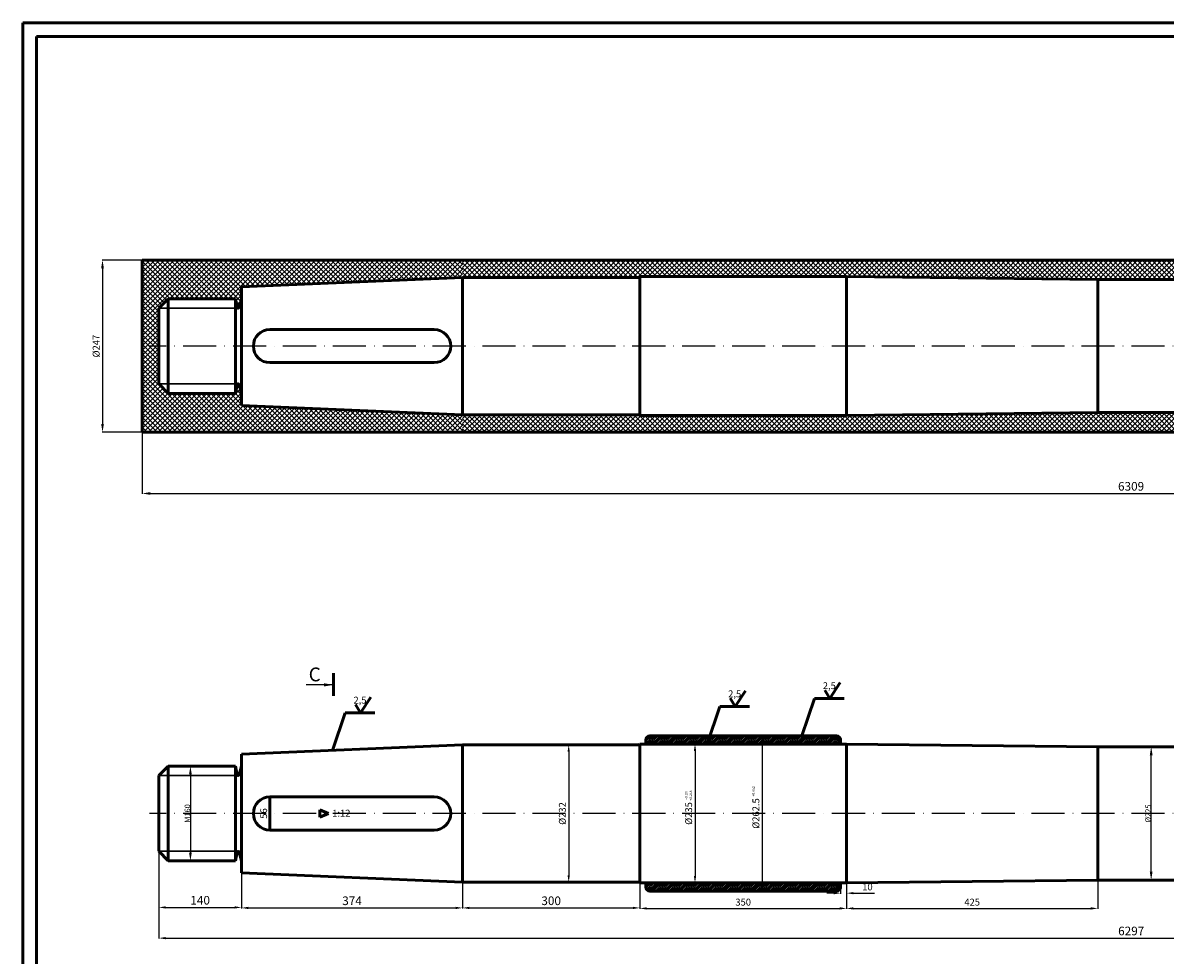
# Model space of a CAD drawing. Units: millimetres. Extents: x 7550 to 9362, y -667 to 1042.
# Drawn here: x 8557 to 8972, y 144 to 482 of the extents above; entities that cross this region are included whole.
import ezdxf

# ---------------------------------------------------------------- set-up
doc = ezdxf.new("R2010")
doc.units = ezdxf.units.MM
doc.header["$MEASUREMENT"] = 0
doc.linetypes.add('ACAD_ISO10W100', pattern=[18, 12, -3, 0, -3])
for name, color, linetype, lineweight in [('duong tam truc', 2, 'ACAD_ISO10W100', 25), ('net lien dam', 1, 'Continuous', 53), ('net lien manh', 4, 'Continuous', 30)]:
    doc.layers.add(name, color=color, linetype=linetype, lineweight=lineweight)
doc.styles.add('TCVN', font='TIMES.TTF', dxfattribs={"height": 2.5})
doc.dimstyles.get("Standard").update_dxf_attribs({"dimtxt": 2, "dimasz": 3, "dimexe": 0.18, "dimexo": 0.0625, "dimgap": 0.09, "dimtad": 1, "dimtoh": 1, "dimdec": 3, "dimzin": 12, "dimdsep": 46, "dimtxsty": 'Standard', "dimcen": 1, "dimadec": 0, "dimazin": 0, "dimtp": 0.024, "dimtm": 0.004, "dimtfac": 1, "dimtdec": 3, "dimtofl": 0, "dimtmove": 0, "dimatfit": 3, "dimfxl": 1, "dimtolj": 1, "dimtzin": 0, "dimarcsym": 0})
doc.dimstyles.new('tcvn', dxfattribs={"dimtxt": 1, "dimasz": 2.5, "dimexe": 2, "dimexo": 0, "dimgap": 1, "dimtad": 1, "dimtoh": 1, "dimdec": 4, "dimzin": 12, "dimtxsty": 'Standard', "dimcen": 3, "dimclrd": 256, "dimclre": 256, "dimadec": 0, "dimazin": 0, "dimtfac": 1, "dimtdec": 4, "dimtmove": 0, "dimatfit": 3, "dimfxl": 1, "dimtolj": 1, "dimtzin": 0, "dimlwd": -1, "dimlwe": -1, "dimarcsym": 0})
pattern_1 = [(45, (4e-12, -31.1786), (-0.88388348, 0.88388348), []), (135, (4e-12, -31.1786), (-0.88388348, -0.88388348), [])]

# ---------------------------------------------------------------- blocks, each defined once
blk = doc.blocks.new('*D67')
at = {"layer": 'Defpoints', "color": 0}
for p in [(8606.79, 195.24), (9312.08, 195.24), (9312.08, 150.07)]:
    blk.add_point(p, dxfattribs=at)
at = {"layer": 'net lien manh', "color": 0, "lineweight": -2}
for p, q in [((8606.79, 195.18), (8606.79, 149.89)), ((9312.08, 195.18), (9312.08, 149.89)), ((8609.29, 150.07), (9309.58, 150.07))]:
    blk.add_line(p, q, dxfattribs=at)
at = {"layer": 'net lien manh', "color": 0}
for points in [[(8609.29, 150.48), (8609.29, 149.65), (8606.79, 150.07)], [(9309.58, 150.48), (9309.58, 149.65), (9312.08, 150.07)]]:
    blk.add_solid(points, dxfattribs=at)
at = {"layer": 'net lien manh', "color": 0, "insert": (8959.44, 152.66), "char_height": 2.5, "attachment_point": 5}
blk.add_mtext('\\A1;{\\fTimes New Roman|b0|i0|c0|p18;\\H1.25x;6297}', dxfattribs=at)
blk = doc.blocks.new('*D68')
at = {"layer": 'Defpoints', "color": 0}
for p in [(8606.79, 181.53), (8636.79, 178.1), (8636.79, 161.2)]:
    blk.add_point(p, dxfattribs=at)
at = {"layer": 'net lien manh', "color": 0, "lineweight": -2}
for p, q in [((8606.79, 181.47), (8606.79, 161.02)), ((8636.79, 178.04), (8636.79, 161.02)), ((8609.29, 161.2), (8634.29, 161.2))]:
    blk.add_line(p, q, dxfattribs=at)
at = {"layer": 'net lien manh', "color": 0}
for points in [[(8609.29, 161.62), (8609.29, 160.78), (8606.79, 161.2)], [(8634.29, 161.62), (8634.29, 160.78), (8636.79, 161.2)]]:
    blk.add_solid(points, dxfattribs=at)
at = {"layer": 'net lien manh', "color": 0, "insert": (8621.79, 163.79), "char_height": 2.5, "attachment_point": 5}
blk.add_mtext('\\A1;{\\fTimes New Roman|b0|i0|c0|p18;\\H1.25x;140}', dxfattribs=at)
blk = doc.blocks.new('*D69')
at = {"layer": 'Defpoints', "color": 0}
for p in [(8636.79, 173.73), (8716.94, 170.38), (8716.94, 161.02)]:
    blk.add_point(p, dxfattribs=at)
at = {"layer": 'net lien manh', "color": 0, "lineweight": -2}
for p, q in [((8636.79, 173.67), (8636.79, 160.84)), ((8716.94, 170.32), (8716.94, 160.84)), ((8639.29, 161.02), (8714.44, 161.02))]:
    blk.add_line(p, q, dxfattribs=at)
at = {"layer": 'net lien manh', "color": 0}
for points in [[(8639.29, 161.44), (8639.29, 160.6), (8636.79, 161.02)], [(8714.44, 161.44), (8714.44, 160.6), (8716.94, 161.02)]]:
    blk.add_solid(points, dxfattribs=at)
at = {"layer": 'net lien manh', "color": 0, "insert": (8676.86, 163.61), "char_height": 2.5, "attachment_point": 5}
blk.add_mtext('\\A1;{\\fTimes New Roman|b0|i0|c0|p18;\\H1.25x;374}', dxfattribs=at)
blk = doc.blocks.new('*D70')
at = {"layer": 'Defpoints', "color": 0}
for p in [(8716.94, 170.32), (8781.22, 170.06), (8781.22, 161.02)]:
    blk.add_point(p, dxfattribs=at)
at = {"layer": 'net lien manh', "color": 0, "lineweight": -2}
for p, q in [((8716.94, 170.26), (8716.94, 160.84)), ((8781.22, 170), (8781.22, 160.84)), ((8719.44, 161.02), (8778.72, 161.02))]:
    blk.add_line(p, q, dxfattribs=at)
at = {"layer": 'net lien manh', "color": 0}
for points in [[(8719.44, 161.44), (8719.44, 160.6), (8716.94, 161.02)], [(8778.72, 161.44), (8778.72, 160.6), (8781.22, 161.02)]]:
    blk.add_solid(points, dxfattribs=at)
at = {"layer": 'net lien manh', "color": 0, "insert": (8749.08, 163.61), "char_height": 2.5, "attachment_point": 5}
blk.add_mtext('\\A1;{\\fTimes New Roman|b0|i0|c0|p18;\\H1.25x;300}', dxfattribs=at)
blk = doc.blocks.new('*D71')
at = {"layer": 'Defpoints', "color": 0}
for p in [(8781.22, 170), (8856.22, 170.06), (8856.22, 160.84)]:
    blk.add_point(p, dxfattribs=at)
at = {"layer": 'net lien manh', "color": 0, "lineweight": -2}
for p, q in [((8781.22, 169.94), (8781.22, 160.66)), ((8856.22, 170), (8856.22, 160.66)), ((8783.72, 160.84), (8853.72, 160.84))]:
    blk.add_line(p, q, dxfattribs=at)
at = {"layer": 'net lien manh', "color": 0}
for points in [[(8783.72, 161.26), (8783.72, 160.42), (8781.22, 160.84)], [(8853.72, 161.26), (8853.72, 160.42), (8856.22, 160.84)]]:
    blk.add_solid(points, dxfattribs=at)
at = {"layer": 'net lien manh', "color": 0, "insert": (8818.72, 163.11), "char_height": 2.5, "attachment_point": 5}
blk.add_mtext('\\A1;{\\fTimes New Roman|b0|i0|c0|p18;350}', dxfattribs=at)
blk = doc.blocks.new('*D72')
at = {"layer": 'Defpoints', "color": 0}
for p in [(8856.22, 170), (8947.29, 171.13), (8947.29, 160.84)]:
    blk.add_point(p, dxfattribs=at)
at = {"layer": 'net lien manh', "color": 0, "lineweight": -2}
for p, q in [((8856.22, 169.94), (8856.22, 160.66)), ((8947.29, 171.07), (8947.29, 160.66)), ((8858.72, 160.84), (8944.79, 160.84))]:
    blk.add_line(p, q, dxfattribs=at)
at = {"layer": 'net lien manh', "color": 0}
for points in [[(8858.72, 161.26), (8858.72, 160.42), (8856.22, 160.84)], [(8944.79, 161.26), (8944.79, 160.42), (8947.29, 160.84)]]:
    blk.add_solid(points, dxfattribs=at)
at = {"layer": 'net lien manh', "color": 0, "insert": (8901.76, 163.11), "char_height": 2.5, "attachment_point": 5}
blk.add_mtext('\\A1;{\\fTimes New Roman|b0|i0|c0|p18;425}', dxfattribs=at)
blk = doc.blocks.new('*D89')
at = {"layer": 'Defpoints', "color": 0}
for p in [(8947.29, 219.35), (8966.69, 219.35), (8947.29, 171.13)]:
    blk.add_point(p, dxfattribs=at)
at = {"layer": 'net lien manh', "color": 0, "lineweight": -2}
for p, q in [((8947.36, 219.35), (8966.87, 219.35)), ((8966.69, 174.13), (8966.69, 216.35)), ((8947.36, 171.13), (8966.87, 171.13))]:
    blk.add_line(p, q, dxfattribs=at)
at = {"layer": 'net lien manh', "color": 0}
for points in [[(8966.19, 216.35), (8967.19, 216.35), (8966.69, 219.35)], [(8966.19, 174.13), (8967.19, 174.13), (8966.69, 171.13)]]:
    blk.add_solid(points, dxfattribs=at)
at = {"layer": 'net lien manh', "color": 0, "insert": (8965.56, 195.24), "char_height": 2, "attachment_point": 5, "rotation": 90}
blk.add_mtext('\\A1;{\\fTimes New Roman|b0|i0|c0|p18;%%C225}', dxfattribs=at)
blk = doc.blocks.new('*D90')
at = {"layer": 'Defpoints', "color": 0}
for p in [(8781.22, 220.42), (8781.22, 170.06), (8801.25, 170.06)]:
    blk.add_point(p, dxfattribs=at)
at = {"layer": 'net lien manh', "color": 0, "lineweight": -2}
for p, q in [((8781.28, 220.42), (8801.43, 220.42)), ((8801.25, 217.92), (8801.25, 172.56)), ((8781.28, 170.06), (8801.43, 170.06))]:
    blk.add_line(p, q, dxfattribs=at)
at = {"layer": 'net lien manh', "color": 0}
for points in [[(8800.84, 217.92), (8801.67, 217.92), (8801.25, 220.42)], [(8800.84, 172.56), (8801.67, 172.56), (8801.25, 170.06)]]:
    blk.add_solid(points, dxfattribs=at)
at = {"layer": 'net lien manh', "color": 0, "insert": (8798.95, 195.24), "char_height": 2.5, "attachment_point": 5, "rotation": 90}
blk.add_mtext('\\A1;{\\fTimes New Roman|b0|i0|c0|p18;%%C235}', dxfattribs=at)
blk = doc.blocks.new('*D91')
at = {"layer": 'Defpoints', "color": 0}
for p in [(8852.57, 223.37), (8825.63, 167.11), (8852.57, 167.11)]:
    blk.add_point(p, dxfattribs=at)
at = {"layer": 'net lien manh', "color": 0, "lineweight": -2}
for p, q in [((8852.51, 223.37), (8825.45, 223.37)), ((8825.63, 220.87), (8825.63, 169.61)), ((8852.51, 167.11), (8825.45, 167.11))]:
    blk.add_line(p, q, dxfattribs=at)
at = {"layer": 'net lien manh', "color": 0}
for points in [[(8825.22, 220.87), (8826.05, 220.87), (8825.63, 223.37)], [(8825.22, 169.61), (8826.05, 169.61), (8825.63, 167.11)]]:
    blk.add_solid(points, dxfattribs=at)
at = {"layer": 'net lien manh', "color": 0, "insert": (8823.33, 195.24), "char_height": 2.5, "attachment_point": 5, "rotation": 90}
blk.add_mtext('\\A1;{\\fTimes New Roman|b0|i0|c0|p18;%%C262.5}', dxfattribs=at)
blk = doc.blocks.new('*D92')
at = {"layer": 'Defpoints', "color": 0}
for p in [(8780.9, 220.1), (8755.44, 170.38), (8780.9, 170.38)]:
    blk.add_point(p, dxfattribs=at)
at = {"layer": 'net lien manh', "color": 0, "lineweight": -2}
for p, q in [((8780.84, 220.1), (8755.26, 220.1)), ((8755.44, 217.6), (8755.44, 172.88)), ((8780.84, 170.38), (8755.26, 170.38))]:
    blk.add_line(p, q, dxfattribs=at)
at = {"layer": 'net lien manh', "color": 0}
for points in [[(8755.02, 217.6), (8755.86, 217.6), (8755.44, 220.1)], [(8755.02, 172.88), (8755.86, 172.88), (8755.44, 170.38)]]:
    blk.add_solid(points, dxfattribs=at)
at = {"layer": 'net lien manh', "color": 0, "insert": (8753.14, 195.24), "char_height": 2.5, "attachment_point": 5, "rotation": 90}
blk.add_mtext('\\A1;{\\fTimes New Roman|b0|i0|c0|p18;%%C232}', dxfattribs=at)
blk = doc.blocks.new('*D93')
at = {"layer": 'Defpoints', "color": 0}
for p in [(8647.08, 201.24), (8647.08, 189.24), (8647.08, 189.24)]:
    blk.add_point(p, dxfattribs=at)
at = {"layer": 'net lien manh', "color": 0, "lineweight": -2}
for p, q in [((8647.02, 201.24), (8646.9, 201.24)), ((8647.08, 198.74), (8647.08, 191.74)), ((8647.02, 189.24), (8646.9, 189.24))]:
    blk.add_line(p, q, dxfattribs=at)
at = {"layer": 'net lien manh', "color": 0}
for points in [[(8646.66, 198.74), (8647.5, 198.74), (8647.08, 201.24)], [(8646.66, 191.74), (8647.5, 191.74), (8647.08, 189.24)]]:
    blk.add_solid(points, dxfattribs=at)
at = {"layer": 'net lien manh', "color": 0, "insert": (8644.81, 195.24), "char_height": 2.5, "attachment_point": 5, "rotation": 90}
blk.add_mtext('\\A1;{\\fTimes New Roman|b0|i0|c0|p18;56}', dxfattribs=at)
blk = doc.blocks.new('*D94')
at = {"layer": 'Defpoints', "color": 0}
for p in [(8610.22, 212.38), (8610.22, 178.1), (8618.25, 178.1)]:
    blk.add_point(p, dxfattribs=at)
at = {"layer": 'net lien manh', "color": 0, "lineweight": -2}
for p, q in [((8610.28, 212.38), (8618.43, 212.38)), ((8618.25, 209.38), (8618.25, 181.1)), ((8610.28, 178.1), (8618.43, 178.1))]:
    blk.add_line(p, q, dxfattribs=at)
at = {"layer": 'net lien manh', "color": 0}
for points in [[(8617.75, 209.38), (8618.75, 209.38), (8618.25, 212.38)], [(8617.75, 181.1), (8618.75, 181.1), (8618.25, 178.1)]]:
    blk.add_solid(points, dxfattribs=at)
at = {"layer": 'net lien manh', "color": 0, "insert": (8617.15, 195.24), "char_height": 2, "attachment_point": 5, "rotation": 90}
blk.add_mtext('\\A1;{\\fTimes New Roman|b0|i0|c0|p18;M160}', dxfattribs=at)
blk = doc.blocks.new('*D95')
at = {"layer": 'Defpoints', "color": 0}
for p in [(8854.07, 170.06), (8856.22, 170.06), (8856.22, 166.36)]:
    blk.add_point(p, dxfattribs=at)
at = {"layer": 'net lien manh', "color": 0, "lineweight": -2}
for p, q in [((8854.07, 170), (8854.07, 166.18)), ((8856.22, 170), (8856.22, 166.18)), ((8851.57, 166.36), (8849.07, 166.36)), ((8858.72, 166.36), (8866.35, 166.36))]:
    blk.add_line(p, q, dxfattribs=at)
at = {"layer": 'net lien manh', "color": 0}
for points in [[(8851.57, 166.78), (8851.57, 165.95), (8854.07, 166.36)], [(8858.72, 166.78), (8858.72, 165.95), (8856.22, 166.36)]]:
    blk.add_solid(points, dxfattribs=at)
at = {"layer": 'net lien manh', "color": 0, "insert": (8863.79, 168.64), "char_height": 2.5, "attachment_point": 5}
blk.add_mtext('\\A1;{\\fTimes New Roman|b0|i0|c0|p18;10}', dxfattribs=at)
blk = doc.blocks.new('*D107')
at = {"layer": 'Defpoints', "color": 0}
for p in [(8600.73, 333.38), (9318.08, 333.44), (9318.08, 311.21)]:
    blk.add_point(p, dxfattribs=at)
at = {"layer": 'net lien manh', "color": 0, "lineweight": -2}
for p, q in [((8600.73, 333.32), (8600.73, 311.03)), ((9318.08, 333.38), (9318.08, 311.03)), ((8603.73, 311.21), (9315.08, 311.21))]:
    blk.add_line(p, q, dxfattribs=at)
at = {"layer": 'net lien manh', "color": 0}
for points in [[(8603.73, 311.71), (8603.73, 310.71), (8600.73, 311.21)], [(9315.08, 311.71), (9315.08, 310.71), (9318.08, 311.21)]]:
    blk.add_solid(points, dxfattribs=at)
at = {"layer": 'net lien manh', "color": 0, "insert": (8959.4, 313.81), "char_height": 2.5, "attachment_point": 5}
blk.add_mtext('\\A1;{\\fTimes New Roman|b0|i0|c0|p18;\\H1.25x;6309}', dxfattribs=at)
blk = doc.blocks.new('*D108')
at = {"layer": 'Defpoints', "color": 0}
for p in [(8600.79, 395.8), (8586.37, 333.44), (8600.79, 333.44)]:
    blk.add_point(p, dxfattribs=at)
at = {"layer": 'net lien manh', "color": 0, "lineweight": -2}
for p, q in [((8600.73, 395.8), (8586.19, 395.8)), ((8586.37, 392.8), (8586.37, 336.44)), ((8600.73, 333.44), (8586.19, 333.44))]:
    blk.add_line(p, q, dxfattribs=at)
at = {"layer": 'net lien manh', "color": 0}
for points in [[(8585.87, 392.8), (8586.87, 392.8), (8586.37, 395.8)], [(8585.87, 336.44), (8586.87, 336.44), (8586.37, 333.44)]]:
    blk.add_solid(points, dxfattribs=at)
at = {"layer": 'net lien manh', "color": 0, "insert": (8584.06, 364.62), "char_height": 2.5, "attachment_point": 5, "rotation": 90}
blk.add_mtext('\\A1;{\\fTimes New Roman|b0|i0|c0|p18;%%C247}', dxfattribs=at)

msp = doc.modelspace()

# ---------------------------------------------------------------- hatches: boundary and pattern name
at = {"layer": 'net lien manh'}
h = msp.add_hatch(dxfattribs=at)
h.set_pattern_fill('ANSI37', color=256, scale=10, style=0)
h.paths.add_polyline_path([(8628.4151, 78.4086), (8613.2118, 78.4086), (8613.2118, 67.5583), (8628.4151, 67.5583)])
edge = h.paths.add_edge_path()
edge.add_line((8716.9364, 389.479), (8716.9364, 395.8004))
edge.add_line((8716.9364, 395.8004), (8600.7935, 395.8004))
edge.add_line((8600.7935, 395.8004), (8600.7935, 364.6219))
edge.add_line((8600.7935, 364.6219), (8606.7935, 364.6219))
edge.add_line((8606.7935, 364.6219), (8606.7935, 378.3362))
edge.add_line((8606.7935, 378.3362), (8610.2221, 381.7647))
edge.add_line((8610.2221, 381.7647), (8634.6507, 381.7647))
edge.add_spline(control_points=[(8634.6507, 381.7647), (8634.9299, 380.0395), (8635.4957, 376.5435), (8636.3572, 380.0093), (8636.7935, 381.7647)], knot_values=[0, 0, 0, 0, 1.19906307, 2.42982992, 2.42982992, 2.42982992, 2.42982992], degree=3, periodic=0)
edge.add_line((8636.7935, 381.7647), (8636.7935, 386.1362))
edge.add_line((8636.7935, 386.1362), (8716.9364, 389.479))
edge = h.paths.add_edge_path()
edge.add_line((8636.7935, 343.1076), (8636.7935, 347.479))
edge.add_spline(control_points=[(8636.7935, 347.479), (8636.3572, 349.2345), (8635.4957, 352.7002), (8634.9299, 349.2042), (8634.6507, 347.479)], knot_values=[0, 0, 0, 0, 1.23076685, 2.42982992, 2.42982992, 2.42982992, 2.42982992], degree=3, periodic=0)
edge.add_line((8634.6507, 347.479), (8610.2221, 347.479))
edge.add_line((8610.2221, 347.479), (8606.7935, 350.9076))
edge.add_line((8606.7935, 350.9076), (8606.7935, 364.6219))
edge.add_line((8606.7935, 364.6219), (8600.7935, 364.6219))
edge.add_line((8600.7935, 364.6219), (8600.7935, 333.4433))
edge.add_line((8600.7935, 333.4433), (8716.9364, 333.4433))
edge.add_line((8716.9364, 333.4433), (8716.9364, 339.7647))
edge.add_line((8716.9364, 339.7647), (8636.7935, 343.1076))
h = msp.add_hatch(dxfattribs=at)
h.set_pattern_fill('ANSI37', color=256, scale=10, style=0)
h.set_pattern_definition(pattern_1)
h.paths.add_polyline_path([(8780.9007, 389.479, 0.41421356), (8781.2221, 389.8004), (8781.2221, 395.8004), (8716.9364, 395.8004), (8716.9364, 389.479)])
h.paths.add_polyline_path([(8781.2221, 333.4433), (8781.2221, 339.4433, 0.40964831), (8780.9057, 339.7647, 0.00390299), (8780.9007, 339.7647), (8716.9364, 339.7647), (8716.9364, 333.4433)])
h = msp.add_hatch(dxfattribs=at)
h.set_pattern_fill('ANSI37', color=256, scale=10, style=0)
h.set_pattern_definition(pattern_1)
h.paths.add_polyline_path([(8947.2935, 395.8004), (8856.2221, 395.8004), (8856.2221, 389.8004), (8947.2935, 388.729)])
h.paths.add_polyline_path([(8947.2935, 340.5147), (8856.2221, 339.4433), (8856.2221, 333.4433), (8947.2935, 333.4433)])
edge = h.paths.add_edge_path()
edge.add_spline(control_points=[(8982.9759, 388.729), (8984.6154, 392.6655), (8987.0199, 395.7256), (8989.3348, 395.8004)], knot_values=[22.69164609, 22.69164609, 22.69164609, 22.69164609, 26.18778801, 26.18778801, 26.18778801, 26.18778801], degree=3, periodic=0)
edge.add_line((8989.3348, 395.8004), (8947.2935, 395.8004))
edge.add_line((8947.2935, 395.8004), (8947.2935, 388.729))
edge.add_line((8947.2935, 388.729), (8982.9759, 388.729))
edge = h.paths.add_edge_path()
edge.add_spline(control_points=[(8989.5078, 333.4433), (8988.3095, 335.7941), (8987.1113, 338.1448), (8986.114, 340.5147)], knot_values=[0, 0, 0, 0, 2.51371404, 2.51371404, 2.51371404, 2.51371404], degree=3, periodic=0)
edge.add_line((8986.114, 340.5147), (8947.2935, 340.5147))
edge.add_line((8947.2935, 340.5147), (8947.2935, 333.4433))
edge.add_line((8947.2935, 333.4433), (8989.5078, 333.4433))
h.paths.add_polyline_path([(8856.2221, 395.8004), (8781.2221, 395.8004), (8781.2221, 389.8004), (8856.2221, 389.8004)])
h.paths.add_polyline_path([(8856.2221, 339.4433), (8781.2221, 339.4433), (8781.2221, 333.4433), (8856.2221, 333.4433)])
h = msp.add_hatch(dxfattribs=at)
h.set_pattern_fill('ANSI31', color=256, scale=3.5, style=0)
h.set_pattern_definition([(45, (0, 23.85714), (-0.309359217, 0.309359217), [])])
h.paths.add_polyline_path([(8784.8721, 223.3707, 0.41421356), (8783.3721, 221.8707), (8783.3721, 220.4207), (8854.0721, 220.4207), (8854.0721, 221.8707, 0.41421356), (8852.5721, 223.3707)])
h.paths.add_polyline_path([(8783.3721, 170.0635), (8783.3721, 168.6135, 0.41421356), (8784.8721, 167.1135), (8852.5721, 167.1135, 0.41421356), (8854.0721, 168.6135), (8854.0721, 170.0635)])

# ---------------------------------------------------------------- linework, layer by layer
at = {"layer": 'duong tam truc'}
for p, q in [((9315.4043, 364.6219), (8603.3957, 364.6219)), ((9315.4043, 195.2421), (8603.3957, 195.2421))]:
    msp.add_line(p, q, dxfattribs=at)
at = {"layer": 'net lien dam'}
for p, q in [((8562.4787, -87.7384), (8562.4787, 476.7616)), ((8562.4787, 476.7616), (9352.4787, 476.7616)), ((8947.2935, 340.5147), (8986.114, 340.5147)), ((8670.1912, 246.1365), (8670.1912, 237.8277)), ((8850.1619, 236.9514), (8853.8733, 242.6877)), ((8679.9456, 231.7133), (8683.657, 237.4496)), ((8815.8305, 234.0014), (8814.0476, 237.0014)), ((8815.8305, 234.0014), (8819.5419, 239.7377)), ((8850.1619, 236.9514), (8848.379, 239.9514)), ((8679.9456, 231.7133), (8678.1627, 234.7133)), ((8783.3721, 220.4207), (8783.3721, 221.8707)), ((8852.5721, 223.3707), (8784.8721, 223.3707)), ((8854.0721, 220.4207), (8854.0721, 221.8707)), ((8647.0792, 201.2421), (8647.0792, 189.2421)), ((8783.3721, 170.0635), (8783.3721, 168.6135)), ((8854.0721, 170.0635), (8854.0721, 168.6135)), ((8947.2935, 171.135), (8986.114, 171.135)), ((8852.5721, 167.1135), (8784.8721, 167.1135))]:
    msp.add_line(p, q, dxfattribs=at)
at = {"layer": 'net lien dam', "ltscale": 0.04}
for p, q in [((8600.7935, 395.8004), (8989.3348, 395.8004)), ((8600.7935, 333.4433), (8600.7935, 395.8004)), ((8636.7935, 386.1362), (8716.9364, 389.479)), ((8716.9364, 364.6219), (8716.9364, 389.479)), ((8780.9007, 389.479), (8716.9364, 389.479)), ((8856.2221, 389.8004), (8781.2221, 389.8004)), ((8781.2221, 339.4433), (8781.2221, 389.8004)), ((8856.2221, 364.6219), (8856.2221, 389.8004)), ((8947.2935, 388.729), (8856.2221, 389.8004)), ((8636.7935, 343.1076), (8636.7935, 386.1362)), ((8947.2935, 340.5147), (8947.2935, 388.729)), ((8947.2935, 388.729), (8982.9759, 388.729)), ((8606.7935, 378.3362), (8610.2221, 381.7647)), ((8634.6507, 381.7647), (8610.2221, 381.7647)), ((8610.2221, 347.479), (8610.2221, 381.7647)), ((8634.6507, 347.479), (8634.6507, 381.7647)), ((8606.7935, 364.6219), (8606.7935, 378.3362)), ((8647.0792, 370.6219), (8706.6507, 370.6219)), ((8606.7935, 364.6219), (8606.7935, 350.9076)), ((8716.9364, 364.6219), (8716.9364, 339.7647)), ((8856.2221, 339.4433), (8856.2221, 364.6219)), ((8706.6507, 358.6219), (8647.0792, 358.6219)), ((8610.2221, 347.479), (8606.7935, 350.9076)), ((8610.2221, 347.479), (8634.6507, 347.479)), ((8636.7935, 343.1076), (8716.9364, 339.7647)), ((8716.9364, 339.7647), (8780.9007, 339.7647)), ((8947.2935, 340.5147), (8856.2221, 339.4433)), ((8781.2221, 339.4433), (8856.2221, 339.4433)), ((8600.7935, 333.4433), (8989.5078, 333.4433)), ((8636.7935, 216.7564), (8716.9364, 220.0993)), ((8716.9364, 195.2421), (8716.9364, 220.0993)), ((8780.9007, 220.0993), (8716.9364, 220.0993)), ((8856.2221, 220.4207), (8781.2221, 220.4207)), ((8781.2221, 170.0635), (8781.2221, 220.4207)), ((8856.2221, 195.2421), (8856.2221, 220.4207)), ((8947.2935, 219.3493), (8856.2221, 220.4207)), ((8636.7935, 173.7278), (8636.7935, 216.7564)), ((8947.2935, 171.135), (8947.2935, 219.3493)), ((8947.2935, 219.3493), (8982.9759, 219.3493)), ((8606.7935, 208.9564), (8610.2221, 212.385)), ((8634.6507, 212.385), (8610.2221, 212.385)), ((8610.2221, 178.0993), (8610.2221, 212.385)), ((8634.6507, 178.0993), (8634.6507, 212.385)), ((8606.7935, 195.2421), (8606.7935, 208.9564)), ((8647.0792, 201.2421), (8706.6507, 201.2421)), ((8606.7935, 195.2421), (8606.7935, 181.5278)), ((8665.2062, 193.8655), (8665.2062, 196.5773)), ((8665.2062, 196.5773), (8668.2759, 195.2421)), ((8665.2062, 193.8655), (8668.2759, 195.2421)), ((8716.9364, 195.2421), (8716.9364, 170.385)), ((8856.2221, 170.0635), (8856.2221, 195.2421)), ((8706.6507, 189.2421), (8647.0792, 189.2421)), ((8610.2221, 178.0993), (8606.7935, 181.5278)), ((8610.2221, 178.0993), (8634.6507, 178.0993)), ((8636.7935, 173.7278), (8716.9364, 170.385)), ((8716.9364, 170.385), (8780.9007, 170.385)), ((8781.2221, 170.0635), (8856.2221, 170.0635)), ((8947.2935, 171.135), (8856.2221, 170.0635))]:
    msp.add_line(p, q, dxfattribs=at)
at = {"layer": 'net lien dam'}
msp.add_lwpolyline([(8557.4787, 481.7616), (8557.4787, -667.2384), (9357.4787, -667.2384), (9357.4787, 481.7616)], close=True, dxfattribs=at)
at = {"layer": 'net lien dam', "ltscale": 0.04}
for centre, radius, start, end in [((8780.9007, 389.8004), 0.3214, 270, 0), ((8647.0792, 364.6219), 6, 90, 270), ((8706.6507, 364.6219), 6, 270, 90), ((8780.9007, 339.4433), 0.3214, 0, 90), ((8780.9007, 220.4207), 0.3214, 270, 0), ((8647.0792, 195.2421), 6, 90, 270), ((8706.6507, 195.2421), 6, 270, 90), ((8780.9007, 170.0635), 0.3214, 0, 90)]:
    msp.add_arc(centre, radius, start, end, dxfattribs=at)
at = {"layer": 'net lien dam'}
for centre, start, end in [((8784.8721, 221.8707), 90, 180), ((8852.5721, 221.8707), 0, 90), ((8784.8721, 168.6135), 180, 270), ((8852.5721, 168.6135), 270, 0)]:
    msp.add_arc(centre, 1.5, start, end, dxfattribs=at)
at = {"layer": 'net lien dam', "ltscale": 0.04}
for points in [[(8634.6507, 381.7647), (8635.5603, 378.2845), (8636.7935, 381.7647)], [(8634.6507, 347.479), (8635.5603, 350.9593), (8636.7935, 347.479)], [(8634.6507, 212.385), (8635.5603, 208.9047), (8636.7935, 212.385)], [(8634.6507, 178.0993), (8635.5603, 181.5795), (8636.7935, 178.0993)]]:
    msp.add_spline(points, degree=3, dxfattribs=at)
at = {"layer": 'net lien manh', "ltscale": 0.04}
for p, q in [((8634.6507, 378.3362), (8606.7935, 378.3362)), ((8634.6507, 350.9076), (8606.7935, 350.9076)), ((8634.6507, 208.9564), (8606.7935, 208.9564)), ((8634.6507, 181.5278), (8606.7935, 181.5278))]:
    msp.add_line(p, q, dxfattribs=at)

# ---------------------------------------------------------------- texts
at = {"layer": 'net lien dam', "insert": (8661.1468, 248.1354), "char_height": 5, "width": 21.861277, "attachment_point": 1}
msp.add_mtext('{\\fTimes New Roman|b0|i0|c0|p18;C}', dxfattribs=at)
at = {"layer": 'net lien manh'}
for s, p in [('+0.33', (8798.5301, 200.1582)), ('+0.248', (8800.1563, 199.8066)), ('+0.052', (8822.8886, 201.4017))]:
    msp.add_text(s, height=0.9, rotation=90, dxfattribs=at).set_placement(p)
at = {"layer": 'net lien manh', "char_height": 2.5, "width": 16.688889, "attachment_point": 1, "style": 'TCVN'}
for insert in [(8847.5941, 242.7982), (8677.3778, 237.5601), (8813.2627, 239.8482)]:
    msp.add_mtext('2,5', dxfattribs=dict(at, insert=insert))
at = {"layer": 'net lien manh', "insert": (8669.6557, 196.5918), "char_height": 2.5, "width": 12.818296, "attachment_point": 1}
msp.add_mtext('{\\fTimes New Roman|b0|i0|c0|p18;1:12}', dxfattribs=at)

# ---------------------------------------------------------------- dimensions: what is measured, and where the dimension line sits
at = {"layer": 'net lien manh'}
for base, p1, p2, text, override, picture, middle in [((8586.3664, 333.4433), (8600.7935, 395.8004), (8600.7935, 333.4433), '{\\fTimes New Roman|b0|i0|c0|p18;%%C247}', {"dimtxt": 2.5, "dimgap": 1}, '*D108', (8584.0623, 364.6219)), ((8755.4407, 170.385), (8780.9007, 220.0993), (8780.9007, 170.385), '{\\fTimes New Roman|b0|i0|c0|p18;%%C232}', {"dimtxt": 2.5, "dimasz": 2.5, "dimgap": 1}, '*D92', (8753.1366, 195.2421)), ((8825.633, 167.1135), (8852.5721, 223.3707), (8852.5721, 167.1135), '{\\fTimes New Roman|b0|i0|c0|p18;%%C262.5}', {"dimtxt": 2.5, "dimasz": 2.5, "dimgap": 1}, '*D91', (8823.329, 195.2421))]:
    dim = msp.add_linear_dim(base=base, p1=p1, p2=p2, angle=90, text=text, dimstyle='Standard', override=override, dxfattribs=at)
    dim.commit()
    dim.dimension.update_dxf_attribs({"geometry": picture, "text_midpoint": middle})
for base, p1, p2, text, override, picture, middle in [((9318.0781, 311.2131), (8600.731, 333.3808), (9318.0781, 333.4433), '{\\fTimes New Roman|b0|i0|c0|p18;\\H1.25x;6309}', {"dimtxt": 2.5, "dimgap": 1}, '*D107', (8959.4046, 313.8071)), ((9312.0781, 150.0671), (8606.7935, 195.2421), (9312.0781, 195.2421), '{\\fTimes New Roman|b0|i0|c0|p18;\\H1.25x;6297}', {"dimtxt": 2.5, "dimasz": 2.5, "dimgap": 1}, '*D67', (8959.4358, 152.6612)), ((8636.7935, 161.2), (8606.7935, 181.5278), (8636.7935, 178.0993), '{\\fTimes New Roman|b0|i0|c0|p18;\\H1.25x;140}', {"dimtxt": 2.5, "dimasz": 2.5, "dimgap": 1}, '*D68', (8621.7935, 163.7895)), ((8716.9364, 161.02), (8636.7935, 173.7278), (8716.9364, 170.385), '{\\fTimes New Roman|b0|i0|c0|p18;\\H1.25x;374}', {"dimtxt": 2.5, "dimasz": 2.5, "dimgap": 1}, '*D69', (8676.865, 163.614)), ((8781.2221, 161.02), (8716.9364, 170.3225), (8781.2221, 170.0635), '{\\fTimes New Roman|b0|i0|c0|p18;\\H1.25x;300}', {"dimtxt": 2.5, "dimasz": 2.5, "dimgap": 1}, '*D70', (8749.0792, 163.6095)), ((8856.2221, 160.84), (8781.2221, 170.001), (8856.2221, 170.0635), '{\\fTimes New Roman|b0|i0|c0|p18;350}', {"dimtxt": 2.5, "dimasz": 2.5, "dimgap": 1}, '*D71', (8818.7221, 163.1116)), ((8947.2935, 160.84), (8856.2221, 170.001), (8947.2935, 171.135), '{\\fTimes New Roman|b0|i0|c0|p18;425}', {"dimtxt": 2.5, "dimasz": 2.5, "dimgap": 1}, '*D72', (8901.7578, 163.1116))]:
    dim = msp.add_linear_dim(base=base, p1=p1, p2=p2, text=text, dimstyle='Standard', override=override, dxfattribs=at)
    dim.commit()
    dim.dimension.update_dxf_attribs({"geometry": picture, "text_midpoint": middle})
for base, p1, p2, text, picture, middle in [((8801.2549, 170.0635), (8781.2221, 220.4207), (8781.2221, 170.0635), '{\\fTimes New Roman|b0|i0|c0|p18;%%C235}', '*D90', (8801.2549, 195.2421)), ((8647.0792, 189.2421), (8647.0792, 201.2421), (8647.0792, 189.2421), '{\\fTimes New Roman|b0|i0|c0|p18;56}', '*D93', (8647.0792, 195.2421))]:
    dim = msp.add_linear_dim(base=base, p1=p1, p2=p2, angle=90, text=text, dimstyle='Standard', override={"dimtxt": 2.5, "dimasz": 2.5, "dimgap": 1}, dxfattribs=at)
    dim.commit()
    dim.dimension.update_dxf_attribs({"geometry": picture, "text_midpoint": middle, "dimtype": 160})
for base, p1, p2, text, picture, middle in [((8966.6948, 219.3493), (8947.2935, 171.135), (8947.2935, 219.3493), '{\\fTimes New Roman|b0|i0|c0|p18;%%C225}', '*D89', (8965.5616, 195.2421)), ((8618.2536, 178.0993), (8610.2221, 212.385), (8610.2221, 178.0993), '{\\fTimes New Roman|b0|i0|c0|p18;M160}', '*D94', (8617.1463, 195.2421))]:
    dim = msp.add_linear_dim(base=base, p1=p1, p2=p2, angle=90, text=text, dimstyle='Standard', dxfattribs=at)
    dim.commit()
    dim.dimension.update_dxf_attribs({"geometry": picture, "text_midpoint": middle})
dim = msp.add_linear_dim(base=(8856.2221, 166.3642), p1=(8854.0721, 170.0635), p2=(8856.2221, 170.0635), text='{\\fTimes New Roman|b0|i0|c0|p18;10}', dimstyle='Standard', override={"dimtxt": 2.5, "dimasz": 2.5, "dimgap": 1}, dxfattribs=at)
dim.commit()
dim.dimension.update_dxf_attribs({"geometry": '*D95', "text_midpoint": (8863.7857, 166.3642), "dimtype": 160})

# ---------------------------------------------------------------- leaders
at = {"layer": 'net lien dam'}
for points, dimstyle, override in [([(8670.1912, 241.8489), (8660.1912, 241.8489)], 'Standard', {"dimasz": 3.5, "dimgap": 0.09, "dimtad": 0}), ([(8839.9973, 223.3553), (8844.5546, 236.9514), (8855.3969, 236.9514)], 'tcvn', {"dimgap": 0.5, "dimtad": 0}), ([(8805.6659, 220.4053), (8810.2232, 234.0014), (8821.0655, 234.0014)], 'tcvn', {"dimgap": 0.5, "dimtad": 0}), ([(8669.781, 218.1172), (8674.3383, 231.7133), (8685.1806, 231.7133)], 'tcvn', {"dimgap": 0.5, "dimtad": 0})]:
    msp.add_leader(points, dimstyle=dimstyle, override=override, dxfattribs=at)

doc.saveas('drawing.dxf')
